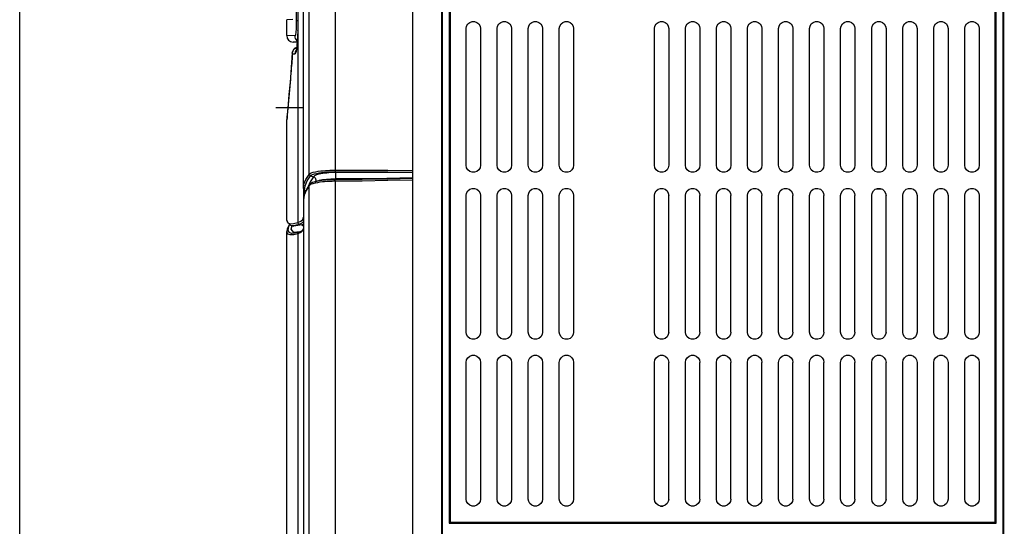
# Model space of a CAD drawing. Extents: x -0.4 to 67.4, y -0.4 to 43.4.
# Drawn here: x 26.8 to 32.7, y 26.3 to 29.3 of the extents above; entities that cross this region are included whole.
import ezdxf

# ---------------------------------------------------------------- set-up
doc = ezdxf.new("R2010")
doc.units = 0
doc.header["$LTSCALE"] = 0.5
doc.header["$MEASUREMENT"] = 0
doc.layers.get('Defpoints').update_dxf_attribs({"linetype": 'CONTINUOUS'})
doc.layers.add('CFRAME', color=150, linetype='CONTINUOUS')
doc.layers.add('DIM', color=1, linetype='CONTINUOUS')
doc.styles.add('ROMANS', font='romans')
doc.dimstyles.new('RA-X1', dxfattribs={"dimtxt": 0.38, "dimasz": 0.18, "dimexe": 0.18, "dimexo": 0.0625, "dimgap": 0.09, "dimtad": 0, "dimtih": 1, "dimtoh": 1, "dimzin": 0, "dimdsep": 46, "dimtxsty": 'ROMANS', "dimcen": 0.09, "dimclrt": 256, "dimadec": 0, "dimazin": 0, "dimtfac": 1, "dimtofl": 0, "dimtmove": 0, "dimatfit": 3, "dimfxl": 0, "dimtolj": 1, "dimtzin": 0, "dimarcsym": 0})

# ---------------------------------------------------------------- blocks, each defined once
blk = doc.blocks.new('*D21')
at = {"layer": 'Defpoints', "color": 0}
for p in [(26.7899, 38.625), (36.1635, 37.375), (26.7899, 14.6556)]:
    blk.add_point(p, dxfattribs=at)
at = {"layer": 'DIM', "color": 0, "lineweight": -2}
for p, q in [((26.7899, 14.7181), (26.7899, 38.805)), ((36.1635, 37.4375), (36.1635, 38.805)), ((27.1599, 38.625), (30.41, 38.625)), ((35.7935, 38.625), (33.09, 38.625))]:
    blk.add_line(p, q, dxfattribs=at)
at = {"layer": 'DIM', "color": 0}
for points in [[(27.1599, 38.6867), (27.1599, 38.5633), (26.7899, 38.625)], [(35.7935, 38.6867), (35.7935, 38.5633), (36.1635, 38.625)]]:
    blk.add_solid(points, dxfattribs=at)
at = {"layer": 'DIM', "insert": (31.75, 38.625), "char_height": 0.25, "attachment_point": 5, "style": 'ROMANS'}
blk.add_mtext('\\A1;9.37"\\P [238.09mm]', dxfattribs=at)
blk = doc.blocks.new('A$C60F061A2')
at = {"layer": 'CFRAME'}
for p, q in [((-7.0303, -13.0936), (-7.0303, -2.6635)), ((-7.6824, -8.0691), (-7.6824, -2.7728)), ((-3.5118, -2.7857), (-3.5118, -13.0203)), ((-3.5083, -2.7821), (-3.5083, -13.024)), ((-6.8563, -12.9363), (-6.8563, -2.8698)), ((-6.8527, -12.9329), (-6.8527, -2.8732)), ((-3.5583, -10.0573), (-3.5583, -2.8334)), ((-3.5521, -10.0635), (-3.5521, -2.8271)), ((-7.6467, -7.9836), (-7.6467, -2.8867)), ((-7.4923, -2.8867), (-7.4923, -7.9593)), ((-6.8125, -2.9125), (-6.8125, -10.0635)), ((-6.8063, -2.9185), (-6.8063, -10.0573)), ((-7.7245, -5.3457), (-7.7245, -7.0679)), ((-7.7144, -5.3524), (-7.7144, -7.0653)), ((-7.7143, -5.3525), (-7.7143, -7.0653)), ((-7.7443, -7.0607), (-7.7811, -7.0639)), ((-7.7811, -7.1567), (-7.7811, -7.0638)), ((-7.7245, -7.0679), (-7.7146, -7.0679)), ((-7.7143, -7.0653), (-7.7144, -7.0653)), ((-7.732, -7.1584), (-7.7811, -7.1566)), ((-7.7152, -7.1288), (-7.7153, -7.1276)), ((-7.7152, -7.1288), (-7.7152, -8.2719)), ((-6.7114, -7.9299), (-6.7114, -7.1154)), ((-6.626, -7.1154), (-6.626, -7.9299)), ((-6.5264, -7.9299), (-6.5264, -7.1154)), ((-6.4409, -7.1154), (-6.4409, -7.9299)), ((-6.3413, -7.9299), (-6.3413, -7.1154)), ((-6.2559, -7.1154), (-6.2559, -7.9299)), ((-6.1563, -7.9299), (-6.1563, -7.1154)), ((-6.0709, -7.1154), (-6.0709, -7.9299)), ((-5.589, -7.9299), (-5.589, -7.1154)), ((-5.5035, -7.1154), (-5.5035, -7.9299)), ((-5.4039, -7.9299), (-5.4039, -7.1154)), ((-5.3185, -7.1154), (-5.3185, -7.9299)), ((-5.2189, -7.9299), (-5.2189, -7.1154)), ((-5.1335, -7.1154), (-5.1335, -7.9299)), ((-5.0339, -7.9299), (-5.0339, -7.1154)), ((-4.9484, -7.1154), (-4.9484, -7.9299)), ((-4.8488, -7.9299), (-4.8488, -7.1154)), ((-4.7634, -7.1154), (-4.7634, -7.9299)), ((-4.6638, -7.9299), (-4.6638, -7.1154)), ((-4.5783, -7.1154), (-4.5783, -7.9299)), ((-4.4787, -7.9299), (-4.4787, -7.1154)), ((-4.3933, -7.1154), (-4.3933, -7.9299)), ((-4.2937, -7.9299), (-4.2937, -7.1154)), ((-4.2083, -7.1154), (-4.2083, -7.9299)), ((-4.1087, -7.9299), (-4.1087, -7.1154)), ((-4.0232, -7.1154), (-4.0232, -7.9299)), ((-3.9236, -7.9299), (-3.9236, -7.1154)), ((-3.8382, -7.1154), (-3.8382, -7.9299)), ((-3.7386, -7.9299), (-3.7386, -7.1154)), ((-3.6531, -7.1154), (-3.6531, -7.9299)), ((-7.719, -7.1968), (-7.7431, -7.196)), ((-7.7483, -7.2609), (-7.7548, -7.3479)), ((-7.7477, -7.2655), (-7.7483, -7.2609)), ((-7.7477, -7.2651), (-7.7314, -7.2655)), ((-7.7548, -7.3479), (-7.7618, -7.4359)), ((-7.7618, -7.4357), (-7.768, -7.5086)), ((-7.6824, -7.5871), (-7.8461, -7.5871)), ((-7.7789, -7.6297), (-7.7799, -7.6398)), ((-7.7781, -7.6301), (-7.7795, -7.6449)), ((-7.7795, -7.6449), (-7.7808, -7.6585)), ((-7.7808, -8.259), (-7.7808, -7.658)), ((-7.6475, -7.9846), (-7.6467, -7.9836)), ((-7.4923, -7.9688), (-7.4918, -7.9735)), ((-7.642, -8.0281), (-7.6537, -8.0567)), ((-7.6226, -7.9986), (-7.642, -8.0281)), ((-7.64, -7.9939), (-7.6392, -7.9929)), ((-7.64, -7.9939), (-7.6226, -7.9986)), ((-7.6108, -8.0282), (-7.6138, -8.029)), ((-7.599, -8.0249), (-7.6108, -8.0282)), ((-7.5966, -8.0242), (-7.599, -8.0249)), ((-7.5832, -8.0317), (-7.5979, -8.034)), ((-7.4923, -8.0257), (-7.4923, -12.9197)), ((-7.4916, -8.0115), (-7.492, -8.0162)), ((-7.6824, -8.0697), (-7.6824, -12.9708)), ((-7.6751, -8.0998), (-7.6751, -8.0784)), ((-7.6751, -8.0791), (-7.6674, -8.0812)), ((-7.6447, -8.045), (-7.6654, -8.0763)), ((-7.6467, -12.9197), (-7.6467, -8.051)), ((-4.2644, -8.0704), (-4.2376, -8.0704)), ((-6.7114, -8.9248), (-6.7114, -8.1102)), ((-6.626, -8.1102), (-6.626, -8.9248)), ((-6.5264, -8.9248), (-6.5264, -8.1102)), ((-6.4409, -8.1102), (-6.4409, -8.9248)), ((-6.3413, -8.9248), (-6.3413, -8.1102)), ((-6.2559, -8.1102), (-6.2559, -8.9248)), ((-6.1563, -8.9248), (-6.1563, -8.1102)), ((-6.0709, -8.1102), (-6.0709, -8.9248)), ((-5.589, -8.9248), (-5.589, -8.1102)), ((-5.5035, -8.9248), (-5.5035, -8.1102)), ((-5.4039, -8.9248), (-5.4039, -8.1102)), ((-5.3185, -8.9248), (-5.3185, -8.1102)), ((-5.2189, -8.9248), (-5.2189, -8.1102)), ((-5.1335, -8.9248), (-5.1335, -8.1102)), ((-5.0339, -8.9248), (-5.0339, -8.1102)), ((-4.9484, -8.9248), (-4.9484, -8.1102)), ((-4.8488, -8.9248), (-4.8488, -8.1102)), ((-4.7634, -8.9248), (-4.7634, -8.1102)), ((-4.6638, -8.9248), (-4.6638, -8.1102)), ((-4.5783, -8.9248), (-4.5783, -8.1102)), ((-4.4787, -8.9248), (-4.4787, -8.1102)), ((-4.3933, -8.9248), (-4.3933, -8.1102)), ((-4.2937, -8.9248), (-4.2937, -8.1102)), ((-4.2083, -8.9248), (-4.2083, -8.1102)), ((-4.1087, -8.9248), (-4.1087, -8.1102)), ((-4.0232, -8.1102), (-4.0232, -8.9248)), ((-3.9236, -8.9248), (-3.9236, -8.1102)), ((-3.8382, -8.1102), (-3.8382, -8.9248)), ((-3.7386, -8.9248), (-3.7386, -8.1102)), ((-3.6531, -8.1102), (-3.6531, -8.9248)), ((-7.7807, -8.2575), (-7.7808, -8.2592)), ((-7.7808, -8.2592), (-7.7753, -8.2737)), ((-7.7153, -8.2719), (-7.7152, -8.2719)), ((-7.7808, -8.3257), (-7.7808, -8.3247)), ((-7.7808, -12.9682), (-7.7808, -8.3254)), ((-7.769, -8.2954), (-7.764, -8.2852)), ((-7.7593, -8.2877), (-7.7418, -8.2923)), ((-7.7593, -8.2877), (-7.7586, -8.2878)), ((-7.7559, -8.3111), (-7.7483, -8.29)), ((-7.7396, -8.2928), (-7.7418, -8.2923)), ((-7.6906, -8.2861), (-7.7396, -8.2928)), ((-7.7082, -8.3289), (-7.7166, -8.3313)), ((-7.7159, -8.3311), (-7.7166, -8.3313)), ((-7.708, -8.3288), (-7.7159, -8.3311)), ((-7.6969, -8.3302), (-7.7151, -8.3383)), ((-7.6936, -8.3227), (-7.7081, -8.3289)), ((-7.708, -8.2814), (-7.7079, -8.2814)), ((-7.708, -8.2814), (-7.6906, -8.2861)), ((-7.686, -8.3193), (-7.6969, -8.3302)), ((-7.6849, -8.3146), (-7.6936, -8.3227)), ((-7.6824, -8.2825), (-7.6906, -8.2861)), ((-7.6824, -8.3054), (-7.686, -8.3193)), ((-7.6824, -8.3053), (-7.6849, -8.3146)), ((-7.7152, -8.3383), (-7.7152, -12.9699)), ((-7.7151, -8.3383), (-7.7152, -8.3383)), ((-6.7114, -9.9197), (-6.7114, -9.1051)), ((-6.626, -9.1051), (-6.626, -9.9197)), ((-6.5264, -9.9197), (-6.5264, -9.1051)), ((-6.4409, -9.1051), (-6.4409, -9.9197)), ((-6.3413, -9.9197), (-6.3413, -9.1051)), ((-6.2559, -9.1051), (-6.2559, -9.9197)), ((-6.1563, -9.9197), (-6.1563, -9.1051)), ((-6.0709, -9.1051), (-6.0709, -9.9197)), ((-5.589, -9.9197), (-5.589, -9.1051)), ((-5.5035, -9.9197), (-5.5035, -9.1051)), ((-5.4039, -9.9197), (-5.4039, -9.1051)), ((-5.3185, -9.9197), (-5.3185, -9.1051)), ((-5.2189, -9.9197), (-5.2189, -9.1051)), ((-5.1335, -9.9197), (-5.1335, -9.1051)), ((-5.0339, -9.9197), (-5.0339, -9.1051)), ((-4.9484, -9.9197), (-4.9484, -9.1051)), ((-4.8488, -9.9197), (-4.8488, -9.1051)), ((-4.7634, -9.9197), (-4.7634, -9.1051)), ((-4.6638, -9.9197), (-4.6638, -9.1051)), ((-4.5783, -9.9197), (-4.5783, -9.1051)), ((-4.4787, -9.9197), (-4.4787, -9.1051)), ((-4.3933, -9.9197), (-4.3933, -9.1051)), ((-4.2937, -9.9197), (-4.2937, -9.1051)), ((-4.2083, -9.9197), (-4.2083, -9.1051)), ((-4.1087, -9.9197), (-4.1087, -9.1051)), ((-4.0232, -9.1051), (-4.0232, -9.9197)), ((-3.9236, -9.9197), (-3.9236, -9.1051)), ((-3.8382, -9.1051), (-3.8382, -9.9197)), ((-3.7386, -9.9197), (-3.7386, -9.1051)), ((-3.6531, -9.1051), (-3.6531, -9.9197)), ((-5.5535, -9.9618), (-5.5387, -9.9617)), ((-6.8063, -10.0573), (-6.8125, -10.0635)), ((-6.8125, -10.0635), (-3.5521, -10.0635)), ((-6.8063, -10.0573), (-3.5583, -10.0573)), ((-3.5583, -10.0573), (-3.5521, -10.0635))]:
    blk.add_line(p, q, dxfattribs=at)
for points in [[(-7.7245, -7.0679), (-7.7246, -7.082), (-7.7249, -7.0958), (-7.7254, -7.109), (-7.726, -7.1211), (-7.7268, -7.1319), (-7.7277, -7.1411), (-7.7287, -7.1486), (-7.7297, -7.154), (-7.7309, -7.1573), (-7.732, -7.1584)], [(-7.7144, -7.0653), (-7.7145, -7.0828), (-7.7149, -7.1101), (-7.7153, -7.1276)], [(-7.7143, -7.0653), (-7.7145, -7.0975), (-7.7152, -7.1288)], [(-6.7114, -7.1154), (-6.7088, -7.1007), (-6.7012, -7.0877), (-6.69, -7.0783), (-6.676, -7.0733), (-6.6614, -7.0733), (-6.6474, -7.0783), (-6.6362, -7.0877), (-6.6286, -7.1007), (-6.626, -7.1154)], [(-6.5264, -7.1154), (-6.5238, -7.1007), (-6.5162, -7.0877), (-6.5049, -7.0783), (-6.4909, -7.0733), (-6.4764, -7.0733), (-6.4624, -7.0783), (-6.4511, -7.0877), (-6.4436, -7.1007), (-6.4409, -7.1154)], [(-6.3413, -7.1154), (-6.3387, -7.1007), (-6.3312, -7.0877), (-6.3199, -7.0783), (-6.3059, -7.0733), (-6.2914, -7.0733), (-6.2774, -7.0783), (-6.2661, -7.0877), (-6.2585, -7.1007), (-6.2559, -7.1154)], [(-6.1563, -7.1154), (-6.1537, -7.1007), (-6.1461, -7.0877), (-6.1348, -7.0783), (-6.1209, -7.0733), (-6.1063, -7.0733), (-6.0923, -7.0783), (-6.081, -7.0877), (-6.0735, -7.1007), (-6.0709, -7.1154)], [(-5.589, -7.1154), (-5.5864, -7.1007), (-5.5788, -7.0877), (-5.5675, -7.0783), (-5.5535, -7.0733), (-5.539, -7.0733), (-5.525, -7.0783), (-5.5137, -7.0877), (-5.5062, -7.1007), (-5.5035, -7.1154)], [(-5.4039, -7.1154), (-5.4013, -7.1007), (-5.3938, -7.0877), (-5.3825, -7.0783), (-5.3685, -7.0733), (-5.354, -7.0733), (-5.34, -7.0783), (-5.3287, -7.0877), (-5.3211, -7.1007), (-5.3185, -7.1154)], [(-5.2189, -7.1154), (-5.2163, -7.1007), (-5.2087, -7.0877), (-5.1974, -7.0783), (-5.1834, -7.0733), (-5.1689, -7.0733), (-5.1549, -7.0783), (-5.1436, -7.0877), (-5.1361, -7.1007), (-5.1335, -7.1154)], [(-5.0339, -7.1154), (-5.0313, -7.1007), (-5.0237, -7.0877), (-5.0124, -7.0783), (-4.9984, -7.0733), (-4.9839, -7.0733), (-4.9699, -7.0783), (-4.9586, -7.0877), (-4.951, -7.1007), (-4.9484, -7.1154)], [(-4.8488, -7.1154), (-4.8462, -7.1007), (-4.8386, -7.0877), (-4.8274, -7.0783), (-4.8134, -7.0733), (-4.7988, -7.0733), (-4.7848, -7.0783), (-4.7736, -7.0877), (-4.766, -7.1007), (-4.7634, -7.1154)], [(-4.6638, -7.1154), (-4.6612, -7.1007), (-4.6536, -7.0877), (-4.6423, -7.0783), (-4.6283, -7.0733), (-4.6138, -7.0733), (-4.5998, -7.0783), (-4.5885, -7.0877), (-4.581, -7.1007), (-4.5783, -7.1154)], [(-4.4787, -7.1154), (-4.4761, -7.1007), (-4.4686, -7.0877), (-4.4573, -7.0783), (-4.4433, -7.0733), (-4.4288, -7.0733), (-4.4148, -7.0783), (-4.4035, -7.0877), (-4.3959, -7.1007), (-4.3933, -7.1154)], [(-4.2937, -7.1154), (-4.2911, -7.1007), (-4.2835, -7.0877), (-4.2722, -7.0783), (-4.2583, -7.0733), (-4.2437, -7.0733), (-4.2297, -7.0783), (-4.2184, -7.0877), (-4.2109, -7.1007), (-4.2083, -7.1154)], [(-4.1087, -7.1154), (-4.1061, -7.1007), (-4.0985, -7.0877), (-4.0872, -7.0783), (-4.0732, -7.0733), (-4.0587, -7.0733), (-4.0447, -7.0783), (-4.0334, -7.0877), (-4.0258, -7.1007), (-4.0232, -7.1154)], [(-3.9236, -7.1154), (-3.921, -7.1007), (-3.9134, -7.0877), (-3.9022, -7.0783), (-3.8882, -7.0733), (-3.8736, -7.0733), (-3.8596, -7.0783), (-3.8484, -7.0877), (-3.8408, -7.1007), (-3.8382, -7.1154)], [(-3.7386, -7.1154), (-3.736, -7.1007), (-3.7284, -7.0877), (-3.7171, -7.0783), (-3.7031, -7.0733), (-3.6886, -7.0733), (-3.6746, -7.0783), (-3.6633, -7.0877), (-3.6558, -7.1007), (-3.6531, -7.1154)], [(-7.7183, -7.1881), (-7.7238, -7.1824), (-7.7283, -7.1751), (-7.731, -7.1669), (-7.732, -7.1584)], [(-7.7153, -7.1276), (-7.7155, -7.1327), (-7.716, -7.1468), (-7.7166, -7.1602), (-7.7173, -7.1728), (-7.7181, -7.1845), (-7.7189, -7.1954), (-7.7197, -7.2054), (-7.7206, -7.2144), (-7.7215, -7.2224), (-7.7224, -7.2293), (-7.7233, -7.2352), (-7.7241, -7.24), (-7.7248, -7.2437), (-7.7254, -7.246), (-7.7255, -7.2465)], [(-7.7152, -7.1288), (-7.7165, -7.1614), (-7.7183, -7.1909), (-7.7205, -7.2164), (-7.723, -7.2372)], [(-7.719, -7.1968), (-7.7194, -7.2013), (-7.7203, -7.211), (-7.7212, -7.2197), (-7.7221, -7.2272), (-7.7222, -7.2279)], [(-7.7477, -7.2655), (-7.7484, -7.2752), (-7.7492, -7.2859), (-7.75, -7.2973), (-7.7509, -7.3094), (-7.7519, -7.3223), (-7.753, -7.3361), (-7.7541, -7.3508), (-7.7553, -7.3665), (-7.7566, -7.3832), (-7.758, -7.4009), (-7.7595, -7.4195), (-7.7611, -7.439), (-7.7628, -7.4593), (-7.7646, -7.4804), (-7.7665, -7.502), (-7.7684, -7.5242), (-7.7704, -7.5467), (-7.7724, -7.5691), (-7.7744, -7.5911), (-7.7764, -7.6119), (-7.7781, -7.6301)], [(-7.7222, -7.2279), (-7.7233, -7.2281), (-7.7326, -7.2328), (-7.7403, -7.2401), (-7.7457, -7.2495), (-7.7483, -7.2609)], [(-7.7477, -7.2655), (-7.7466, -7.2536), (-7.7418, -7.2427), (-7.7341, -7.234)], [(-7.7335, -7.2336), (-7.7358, -7.2353), (-7.7397, -7.2395)], [(-7.7341, -7.234), (-7.724, -7.2284), (-7.7222, -7.228)], [(-7.723, -7.2372), (-7.7257, -7.2526), (-7.7286, -7.2619), (-7.7314, -7.2651)], [(-7.7314, -7.2651), (-7.7295, -7.2531), (-7.7249, -7.2438)], [(-7.7679, -7.5085), (-7.773, -7.5656), (-7.7768, -7.6067), (-7.7791, -7.6315)], [(-7.6467, -7.9836), (-7.6426, -7.98), (-7.6349, -7.9762), (-7.6231, -7.9723), (-7.6087, -7.9689), (-7.5934, -7.9662), (-7.5782, -7.9642), (-7.5634, -7.9626), (-7.5494, -7.9615), (-7.5361, -7.9606), (-7.5237, -7.96), (-7.5123, -7.9596), (-7.5018, -7.9594), (-7.4923, -7.9593)], [(-7.6467, -7.9836), (-7.6457, -7.9877), (-7.643, -7.991), (-7.6392, -7.9929)], [(-7.6392, -7.9929), (-7.6353, -7.9893), (-7.6278, -7.9855), (-7.6165, -7.9816), (-7.6026, -7.9783), (-7.588, -7.9756), (-7.5735, -7.9736), (-7.5595, -7.9721), (-7.5462, -7.9709), (-7.5336, -7.9701), (-7.5219, -7.9695), (-7.5111, -7.9691), (-7.5012, -7.9689), (-7.4923, -7.9688)], [(-7.4918, -7.9735), (-7.518, -7.9743), (-7.5433, -7.9763), (-7.5666, -7.9794), (-7.5871, -7.9835), (-7.6039, -7.9882), (-7.6159, -7.9934), (-7.6226, -7.9986)], [(-7.4923, -7.9593), (-7.3324, -7.9592), (-7.1786, -7.9602), (-7.0303, -7.9622)], [(-7.4923, -7.9593), (-7.4923, -7.9635), (-7.4923, -7.9669), (-7.4923, -7.9688)], [(-7.4923, -7.9688), (-7.3323, -7.9687), (-7.1785, -7.9697), (-7.0303, -7.9717)], [(-7.0303, -7.9751), (-7.1841, -7.9737), (-7.3379, -7.9732), (-7.4918, -7.9735)], [(-7.4918, -7.9735), (-7.4916, -7.9762), (-7.4915, -7.9805), (-7.4914, -7.9862), (-7.4913, -7.9925), (-7.4913, -7.9989), (-7.4914, -8.0045), (-7.4915, -8.0089), (-7.4916, -8.0115)], [(-6.626, -7.9299), (-6.6286, -7.9446), (-6.6362, -7.9576), (-6.6474, -7.967), (-6.6614, -7.972), (-6.676, -7.972), (-6.69, -7.967), (-6.7012, -7.9576), (-6.7088, -7.9446), (-6.7114, -7.9299)], [(-6.4409, -7.9299), (-6.4436, -7.9446), (-6.4511, -7.9576), (-6.4624, -7.967), (-6.4764, -7.972), (-6.4909, -7.972), (-6.5049, -7.967), (-6.5162, -7.9576), (-6.5238, -7.9446), (-6.5264, -7.9299)], [(-6.2559, -7.9299), (-6.2585, -7.9446), (-6.2661, -7.9576), (-6.2774, -7.967), (-6.2914, -7.972), (-6.3059, -7.972), (-6.3199, -7.967), (-6.3312, -7.9576), (-6.3387, -7.9446), (-6.3413, -7.9299)], [(-6.0709, -7.9299), (-6.0735, -7.9446), (-6.081, -7.9576), (-6.0923, -7.967), (-6.1063, -7.972), (-6.1209, -7.972), (-6.1348, -7.967), (-6.1461, -7.9576), (-6.1537, -7.9446), (-6.1563, -7.9299)], [(-5.5035, -7.9299), (-5.5062, -7.9446), (-5.5137, -7.9576), (-5.525, -7.967), (-5.539, -7.972), (-5.5535, -7.972), (-5.5675, -7.967), (-5.5788, -7.9576), (-5.5864, -7.9446), (-5.589, -7.9299)], [(-5.3185, -7.9299), (-5.3211, -7.9446), (-5.3287, -7.9576), (-5.34, -7.967), (-5.354, -7.972), (-5.3685, -7.972), (-5.3825, -7.967), (-5.3938, -7.9576), (-5.4013, -7.9446), (-5.4039, -7.9299)], [(-5.1335, -7.9299), (-5.1361, -7.9446), (-5.1436, -7.9576), (-5.1549, -7.967), (-5.1689, -7.972), (-5.1834, -7.972), (-5.1974, -7.967), (-5.2087, -7.9576), (-5.2163, -7.9446), (-5.2189, -7.9299)], [(-4.9484, -7.9299), (-4.951, -7.9446), (-4.9586, -7.9576), (-4.9699, -7.967), (-4.9839, -7.972), (-4.9984, -7.972), (-5.0124, -7.967), (-5.0237, -7.9576), (-5.0313, -7.9446), (-5.0339, -7.9299)], [(-4.7634, -7.9299), (-4.766, -7.9446), (-4.7736, -7.9576), (-4.7848, -7.967), (-4.7988, -7.972), (-4.8134, -7.972), (-4.8274, -7.967), (-4.8386, -7.9576), (-4.8462, -7.9446), (-4.8488, -7.9299)], [(-4.5783, -7.9299), (-4.581, -7.9446), (-4.5885, -7.9576), (-4.5998, -7.967), (-4.6138, -7.972), (-4.6283, -7.972), (-4.6423, -7.967), (-4.6536, -7.9576), (-4.6612, -7.9446), (-4.6638, -7.9299)], [(-4.3933, -7.9299), (-4.3959, -7.9446), (-4.4035, -7.9576), (-4.4148, -7.967), (-4.4288, -7.972), (-4.4433, -7.972), (-4.4573, -7.967), (-4.4686, -7.9576), (-4.4761, -7.9446), (-4.4787, -7.9299)], [(-4.2083, -7.9299), (-4.2109, -7.9446), (-4.2184, -7.9576), (-4.2297, -7.967), (-4.2437, -7.972), (-4.2583, -7.972), (-4.2722, -7.967), (-4.2835, -7.9576), (-4.2911, -7.9446), (-4.2937, -7.9299)], [(-4.0232, -7.9299), (-4.0258, -7.9446), (-4.0334, -7.9576), (-4.0447, -7.967), (-4.0587, -7.972), (-4.0732, -7.972), (-4.0872, -7.967), (-4.0985, -7.9576), (-4.1061, -7.9446), (-4.1087, -7.9299)], [(-3.8382, -7.9299), (-3.8408, -7.9446), (-3.8484, -7.9576), (-3.8596, -7.967), (-3.8736, -7.972), (-3.8882, -7.972), (-3.9022, -7.967), (-3.9134, -7.9576), (-3.921, -7.9446), (-3.9236, -7.9299)], [(-3.6531, -7.9299), (-3.6558, -7.9446), (-3.6633, -7.9576), (-3.6746, -7.967), (-3.6886, -7.972), (-3.7031, -7.972), (-3.7171, -7.967), (-3.7284, -7.9576), (-3.736, -7.9446), (-3.7386, -7.9299)], [(-7.6824, -8.069), (-7.6786, -8.0428), (-7.6669, -8.0144), (-7.6475, -7.9846)], [(-7.6751, -8.0784), (-7.6713, -8.0522), (-7.6595, -8.0238), (-7.64, -7.9939)], [(-7.6475, -7.9846), (-7.6464, -7.9887), (-7.6438, -7.992), (-7.64, -7.9939)], [(-7.6252, -8.0402), (-7.6352, -8.0437), (-7.6418, -8.047), (-7.6458, -8.05)], [(-7.6138, -8.029), (-7.6268, -8.0333), (-7.638, -8.0389), (-7.6433, -8.0433)], [(-7.5979, -8.034), (-7.6124, -8.0369), (-7.6252, -8.0402)], [(-7.6226, -7.9986), (-7.6168, -8.0011), (-7.612, -8.0055), (-7.6089, -8.0111), (-7.6077, -8.0173), (-7.6086, -8.0235), (-7.6111, -8.0283)], [(-7.5982, -8.0254), (-7.6107, -8.0282), (-7.6138, -8.029)], [(-7.492, -8.0162), (-7.4995, -8.0163), (-7.5078, -8.0165), (-7.5168, -8.0167), (-7.5265, -8.0172), (-7.5369, -8.0178), (-7.5481, -8.0186), (-7.5599, -8.0197), (-7.5722, -8.0212), (-7.5851, -8.023), (-7.5982, -8.0254)], [(-7.4916, -8.0115), (-7.5186, -8.0124), (-7.5443, -8.0146), (-7.5677, -8.0178), (-7.588, -8.0219), (-7.5966, -8.0242)], [(-7.4923, -8.0257), (-7.5007, -8.0258), (-7.5099, -8.026), (-7.52, -8.0263), (-7.531, -8.0269), (-7.5429, -8.0276), (-7.5556, -8.0286), (-7.5691, -8.0299), (-7.5832, -8.0317)], [(-7.4923, -8.0257), (-7.4923, -8.0216), (-7.4922, -8.0182), (-7.492, -8.0162)], [(-7.0303, -8.0184), (-7.1787, -8.0219), (-7.3325, -8.0244), (-7.4923, -8.0257)], [(-7.0303, -8.0089), (-7.1786, -8.0124), (-7.3323, -8.0149), (-7.492, -8.0162)], [(-7.0303, -8.0055), (-7.184, -8.0084), (-7.3378, -8.0104), (-7.4916, -8.0115)], [(-7.6467, -8.051), (-7.6663, -8.0805), (-7.6783, -8.1088), (-7.6824, -8.1354)], [(-7.6824, -8.069), (-7.6815, -8.0731), (-7.6789, -8.0765), (-7.6751, -8.0784)], [(-7.6824, -8.0697), (-7.6815, -8.0738), (-7.6789, -8.0772), (-7.6751, -8.0791)], [(-7.6654, -8.0763), (-7.6783, -8.1076), (-7.6824, -8.1353)], [(-7.6467, -8.051), (-7.6459, -8.0469), (-7.6447, -8.045)], [(-7.6458, -8.05), (-7.6463, -8.0505), (-7.6467, -8.051)], [(-7.6458, -8.05), (-7.645, -8.0459), (-7.6433, -8.0433)], [(-7.6433, -8.0433), (-7.6435, -8.0436), (-7.6447, -8.045)], [(-6.7114, -8.1102), (-6.7088, -8.0956), (-6.7012, -8.0826), (-6.69, -8.0732), (-6.676, -8.0682), (-6.6614, -8.0682), (-6.6474, -8.0732), (-6.6362, -8.0826), (-6.6286, -8.0956), (-6.626, -8.1102)], [(-6.5264, -8.1102), (-6.5238, -8.0956), (-6.5162, -8.0826), (-6.5049, -8.0732), (-6.4909, -8.0682), (-6.4764, -8.0682), (-6.4624, -8.0732), (-6.4511, -8.0826), (-6.4436, -8.0956), (-6.4409, -8.1102)], [(-6.3413, -8.1102), (-6.3387, -8.0956), (-6.3312, -8.0826), (-6.3199, -8.0732), (-6.3059, -8.0682), (-6.2914, -8.0682), (-6.2774, -8.0732), (-6.2661, -8.0826), (-6.2585, -8.0956), (-6.2559, -8.1102)], [(-6.1563, -8.1102), (-6.1537, -8.0956), (-6.1461, -8.0826), (-6.1348, -8.0732), (-6.1209, -8.0682), (-6.1063, -8.0682), (-6.0923, -8.0732), (-6.081, -8.0826), (-6.0735, -8.0956), (-6.0709, -8.1102)], [(-5.589, -8.1102), (-5.5864, -8.0956), (-5.5788, -8.0826), (-5.5675, -8.0732), (-5.5535, -8.0682), (-5.539, -8.0682), (-5.525, -8.0732), (-5.5137, -8.0826), (-5.5062, -8.0956), (-5.5035, -8.1102)], [(-5.4039, -8.1102), (-5.4013, -8.0956), (-5.3938, -8.0826), (-5.3825, -8.0732), (-5.3685, -8.0682), (-5.354, -8.0682), (-5.34, -8.0732), (-5.3287, -8.0826), (-5.3211, -8.0956), (-5.3185, -8.1102)], [(-5.2189, -8.1102), (-5.2163, -8.0956), (-5.2087, -8.0826), (-5.1974, -8.0732), (-5.1834, -8.0682), (-5.1689, -8.0682), (-5.1549, -8.0732), (-5.1436, -8.0826), (-5.1361, -8.0956), (-5.1335, -8.1102)], [(-5.0339, -8.1102), (-5.0313, -8.0956), (-5.0237, -8.0826), (-5.0124, -8.0732), (-4.9984, -8.0682), (-4.9839, -8.0682), (-4.9699, -8.0732), (-4.9586, -8.0826), (-4.951, -8.0956), (-4.9484, -8.1102)], [(-4.8488, -8.1102), (-4.8462, -8.0956), (-4.8386, -8.0826), (-4.8274, -8.0732), (-4.8134, -8.0682), (-4.7988, -8.0682), (-4.7848, -8.0732), (-4.7736, -8.0826), (-4.766, -8.0956), (-4.7634, -8.1102)], [(-4.6638, -8.1102), (-4.6612, -8.0956), (-4.6536, -8.0826), (-4.6423, -8.0732), (-4.6283, -8.0682), (-4.6138, -8.0682), (-4.5998, -8.0732), (-4.5885, -8.0826), (-4.581, -8.0956), (-4.5783, -8.1102)], [(-4.4787, -8.1102), (-4.4761, -8.0956), (-4.4686, -8.0826), (-4.4573, -8.0732), (-4.4433, -8.0682), (-4.4288, -8.0682), (-4.4148, -8.0732), (-4.4035, -8.0826), (-4.3959, -8.0956), (-4.3933, -8.1102)], [(-4.2937, -8.1102), (-4.2911, -8.0956), (-4.2835, -8.0826), (-4.2722, -8.0732), (-4.2583, -8.0682), (-4.2437, -8.0682), (-4.2297, -8.0732), (-4.2184, -8.0826), (-4.2109, -8.0956), (-4.2083, -8.1102)], [(-4.1087, -8.1102), (-4.1061, -8.0956), (-4.0985, -8.0826), (-4.0872, -8.0732), (-4.0732, -8.0682), (-4.0587, -8.0682), (-4.0447, -8.0732), (-4.0334, -8.0826), (-4.0258, -8.0956), (-4.0232, -8.1102)], [(-3.9236, -8.1102), (-3.921, -8.0956), (-3.9134, -8.0826), (-3.9022, -8.0732), (-3.8882, -8.0682), (-3.8736, -8.0682), (-3.8596, -8.0732), (-3.8484, -8.0826), (-3.8408, -8.0956), (-3.8382, -8.1102)], [(-3.7386, -8.1102), (-3.736, -8.0956), (-3.7284, -8.0826), (-3.7171, -8.0732), (-3.7031, -8.0682), (-3.6886, -8.0682), (-3.6746, -8.0732), (-3.6633, -8.0826), (-3.6558, -8.0956), (-3.6531, -8.1102)], [(-7.7807, -8.2575), (-7.7797, -8.268), (-7.7586, -8.2878)], [(-7.7753, -8.2737), (-7.7608, -8.2792), (-7.7401, -8.278), (-7.7153, -8.2719)], [(-7.7153, -8.2719), (-7.7144, -8.2761), (-7.7118, -8.2794), (-7.708, -8.2814)], [(-7.7152, -8.2719), (-7.697, -8.2638), (-7.6861, -8.2529), (-7.6824, -8.239)], [(-7.7152, -8.2719), (-7.7143, -8.276), (-7.7117, -8.2794), (-7.7079, -8.2814)], [(-7.7079, -8.2814), (-7.6897, -8.2733), (-7.6824, -8.266)], [(-7.765, -8.2818), (-7.7789, -8.3119), (-7.7808, -8.3247)], [(-7.7152, -8.3383), (-7.74, -8.3444), (-7.7606, -8.3456), (-7.7751, -8.3403), (-7.7808, -8.3257)], [(-7.7166, -8.3313), (-7.7327, -8.3349), (-7.7533, -8.3361), (-7.7678, -8.3308), (-7.7735, -8.3174), (-7.769, -8.2954)], [(-7.7586, -8.2878), (-7.7535, -8.2887), (-7.7328, -8.2875), (-7.708, -8.2814)], [(-7.7037, -8.327), (-7.7398, -8.3308), (-7.7559, -8.3111)], [(-7.7152, -8.3383), (-7.7143, -8.3342), (-7.7117, -8.3308), (-7.7082, -8.3289)], [(-7.7151, -8.3383), (-7.7142, -8.3341), (-7.7116, -8.3308), (-7.7081, -8.3289)], [(-7.6906, -8.2861), (-7.6848, -8.2887), (-7.6824, -8.291)], [(-6.626, -8.9248), (-6.6286, -8.9395), (-6.6362, -8.9525), (-6.6474, -8.9619), (-6.6614, -8.9669), (-6.676, -8.9669), (-6.69, -8.9619), (-6.7012, -8.9525), (-6.7088, -8.9395), (-6.7114, -8.9248)], [(-6.4409, -8.9248), (-6.4436, -8.9395), (-6.4511, -8.9525), (-6.4624, -8.9619), (-6.4764, -8.9669), (-6.4909, -8.9669), (-6.5049, -8.9619), (-6.5162, -8.9525), (-6.5238, -8.9395), (-6.5264, -8.9248)], [(-6.2559, -8.9248), (-6.2585, -8.9395), (-6.2661, -8.9525), (-6.2774, -8.9619), (-6.2914, -8.9669), (-6.3059, -8.9669), (-6.3199, -8.9619), (-6.3312, -8.9525), (-6.3387, -8.9395), (-6.3413, -8.9248)], [(-6.0709, -8.9248), (-6.0735, -8.9395), (-6.081, -8.9525), (-6.0923, -8.9619), (-6.1063, -8.9669), (-6.1209, -8.9669), (-6.1348, -8.9619), (-6.1461, -8.9525), (-6.1537, -8.9395), (-6.1563, -8.9248)], [(-5.5035, -8.9248), (-5.5062, -8.9395), (-5.5137, -8.9525), (-5.525, -8.9619), (-5.539, -8.9669), (-5.5535, -8.9669), (-5.5675, -8.9619), (-5.5788, -8.9525), (-5.5864, -8.9395), (-5.589, -8.9248)], [(-5.3185, -8.9248), (-5.3211, -8.9395), (-5.3287, -8.9525), (-5.34, -8.9619), (-5.354, -8.9669), (-5.3685, -8.9669), (-5.3825, -8.9619), (-5.3938, -8.9525), (-5.4013, -8.9395), (-5.4039, -8.9248)], [(-5.1335, -8.9248), (-5.1361, -8.9395), (-5.1436, -8.9525), (-5.1549, -8.9619), (-5.1689, -8.9669), (-5.1834, -8.9669), (-5.1974, -8.9619), (-5.2087, -8.9525), (-5.2163, -8.9395), (-5.2189, -8.9248)], [(-4.9484, -8.9248), (-4.951, -8.9395), (-4.9586, -8.9525), (-4.9699, -8.9619), (-4.9839, -8.9669), (-4.9984, -8.9669), (-5.0124, -8.9619), (-5.0237, -8.9525), (-5.0313, -8.9395), (-5.0339, -8.9248)], [(-4.7634, -8.9248), (-4.766, -8.9395), (-4.7736, -8.9525), (-4.7848, -8.9619), (-4.7988, -8.9669), (-4.8134, -8.9669), (-4.8274, -8.9619), (-4.8386, -8.9525), (-4.8462, -8.9395), (-4.8488, -8.9248)], [(-4.5783, -8.9248), (-4.581, -8.9395), (-4.5885, -8.9525), (-4.5998, -8.9619), (-4.6138, -8.9669), (-4.6283, -8.9669), (-4.6423, -8.9619), (-4.6536, -8.9525), (-4.6612, -8.9395), (-4.6638, -8.9248)], [(-4.3933, -8.9248), (-4.3959, -8.9395), (-4.4035, -8.9525), (-4.4148, -8.9619), (-4.4288, -8.9669), (-4.4433, -8.9669), (-4.4573, -8.9619), (-4.4686, -8.9525), (-4.4761, -8.9395), (-4.4787, -8.9248)], [(-4.2083, -8.9248), (-4.2109, -8.9395), (-4.2184, -8.9525), (-4.2297, -8.9619), (-4.2437, -8.9669), (-4.2583, -8.9669), (-4.2722, -8.9619), (-4.2835, -8.9525), (-4.2911, -8.9395), (-4.2937, -8.9248)], [(-4.0232, -8.9248), (-4.0258, -8.9395), (-4.0334, -8.9525), (-4.0447, -8.9619), (-4.0587, -8.9669), (-4.0732, -8.9669), (-4.0872, -8.9619), (-4.0985, -8.9525), (-4.1061, -8.9395), (-4.1087, -8.9248)], [(-3.8382, -8.9248), (-3.8408, -8.9395), (-3.8484, -8.9525), (-3.8596, -8.9619), (-3.8736, -8.9669), (-3.8882, -8.9669), (-3.9022, -8.9619), (-3.9134, -8.9525), (-3.921, -8.9395), (-3.9236, -8.9248)], [(-3.6531, -8.9248), (-3.6558, -8.9395), (-3.6633, -8.9525), (-3.6746, -8.9619), (-3.6886, -8.9669), (-3.7031, -8.9669), (-3.7171, -8.9619), (-3.7284, -8.9525), (-3.736, -8.9395), (-3.7386, -8.9248)], [(-6.7114, -9.1051), (-6.7088, -9.0904), (-6.7012, -9.0775), (-6.69, -9.0681), (-6.676, -9.063), (-6.6614, -9.063), (-6.6474, -9.0681), (-6.6362, -9.0775), (-6.6286, -9.0904), (-6.626, -9.1051)], [(-6.5264, -9.1051), (-6.5238, -9.0904), (-6.5162, -9.0775), (-6.5049, -9.0681), (-6.4909, -9.063), (-6.4764, -9.063), (-6.4624, -9.0681), (-6.4511, -9.0775), (-6.4436, -9.0904), (-6.4409, -9.1051)], [(-6.3413, -9.1051), (-6.3387, -9.0904), (-6.3312, -9.0775), (-6.3199, -9.0681), (-6.3059, -9.063), (-6.2914, -9.063), (-6.2774, -9.0681), (-6.2661, -9.0775), (-6.2585, -9.0904), (-6.2559, -9.1051)], [(-6.1563, -9.1051), (-6.1537, -9.0904), (-6.1461, -9.0775), (-6.1348, -9.0681), (-6.1209, -9.063), (-6.1063, -9.063), (-6.0923, -9.0681), (-6.081, -9.0775), (-6.0735, -9.0904), (-6.0709, -9.1051)], [(-5.589, -9.1051), (-5.5864, -9.0904), (-5.5788, -9.0775), (-5.5675, -9.0681), (-5.5535, -9.063), (-5.539, -9.063), (-5.525, -9.0681), (-5.5137, -9.0775), (-5.5062, -9.0904), (-5.5035, -9.1051)], [(-5.4039, -9.1051), (-5.4013, -9.0904), (-5.3938, -9.0775), (-5.3825, -9.0681), (-5.3685, -9.063), (-5.354, -9.063), (-5.34, -9.0681), (-5.3287, -9.0775), (-5.3211, -9.0904), (-5.3185, -9.1051)], [(-5.2189, -9.1051), (-5.2163, -9.0904), (-5.2087, -9.0775), (-5.1974, -9.0681), (-5.1834, -9.063), (-5.1689, -9.063), (-5.1549, -9.0681), (-5.1436, -9.0775), (-5.1361, -9.0904), (-5.1335, -9.1051)], [(-5.0339, -9.1051), (-5.0313, -9.0904), (-5.0237, -9.0775), (-5.0124, -9.0681), (-4.9984, -9.063), (-4.9839, -9.063), (-4.9699, -9.0681), (-4.9586, -9.0775), (-4.951, -9.0904), (-4.9484, -9.1051)], [(-4.8488, -9.1051), (-4.8462, -9.0904), (-4.8386, -9.0775), (-4.8274, -9.0681), (-4.8134, -9.063), (-4.7988, -9.063), (-4.7848, -9.0681), (-4.7736, -9.0775), (-4.766, -9.0904), (-4.7634, -9.1051)], [(-4.6638, -9.1051), (-4.6612, -9.0904), (-4.6536, -9.0775), (-4.6423, -9.0681), (-4.6283, -9.063), (-4.6138, -9.063), (-4.5998, -9.0681), (-4.5885, -9.0775), (-4.581, -9.0904), (-4.5783, -9.1051)], [(-4.4787, -9.1051), (-4.4761, -9.0904), (-4.4686, -9.0775), (-4.4573, -9.0681), (-4.4433, -9.063), (-4.4288, -9.063), (-4.4148, -9.0681), (-4.4035, -9.0775), (-4.3959, -9.0904), (-4.3933, -9.1051)], [(-4.2937, -9.1051), (-4.2911, -9.0904), (-4.2835, -9.0775), (-4.2722, -9.0681), (-4.2583, -9.063), (-4.2437, -9.063), (-4.2297, -9.0681), (-4.2184, -9.0775), (-4.2109, -9.0904), (-4.2083, -9.1051)], [(-4.1087, -9.1051), (-4.1061, -9.0904), (-4.0985, -9.0775), (-4.0872, -9.0681), (-4.0732, -9.063), (-4.0587, -9.063), (-4.0447, -9.0681), (-4.0334, -9.0775), (-4.0258, -9.0904), (-4.0232, -9.1051)], [(-3.9236, -9.1051), (-3.921, -9.0904), (-3.9134, -9.0775), (-3.9022, -9.0681), (-3.8882, -9.063), (-3.8736, -9.063), (-3.8596, -9.0681), (-3.8484, -9.0775), (-3.8408, -9.0904), (-3.8382, -9.1051)], [(-3.7386, -9.1051), (-3.736, -9.0904), (-3.7284, -9.0775), (-3.7171, -9.0681), (-3.7031, -9.063), (-3.6886, -9.063), (-3.6746, -9.0681), (-3.6633, -9.0775), (-3.6558, -9.0904), (-3.6531, -9.1051)], [(-6.626, -9.9197), (-6.6286, -9.9344), (-6.6362, -9.9474), (-6.6474, -9.9567), (-6.6614, -9.9618), (-6.676, -9.9618), (-6.69, -9.9567), (-6.7012, -9.9474), (-6.7088, -9.9344), (-6.7114, -9.9197)], [(-6.4409, -9.9197), (-6.4436, -9.9344), (-6.4511, -9.9474), (-6.4624, -9.9567), (-6.4764, -9.9618), (-6.4909, -9.9618), (-6.5049, -9.9567), (-6.5162, -9.9474), (-6.5238, -9.9344), (-6.5264, -9.9197)], [(-6.2559, -9.9197), (-6.2585, -9.9344), (-6.2661, -9.9474), (-6.2774, -9.9567), (-6.2914, -9.9618), (-6.3059, -9.9618), (-6.3199, -9.9567), (-6.3312, -9.9474), (-6.3387, -9.9344), (-6.3413, -9.9197)], [(-6.0709, -9.9197), (-6.0735, -9.9344), (-6.081, -9.9474), (-6.0923, -9.9567), (-6.1063, -9.9618), (-6.1209, -9.9618), (-6.1348, -9.9567), (-6.1461, -9.9474), (-6.1537, -9.9344), (-6.1563, -9.9197)], [(-5.5675, -9.9567), (-5.5788, -9.9474), (-5.5864, -9.9344), (-5.589, -9.9197)], [(-5.5035, -9.9197), (-5.5062, -9.9344), (-5.5137, -9.9474)], [(-5.3825, -9.9567), (-5.3938, -9.9474), (-5.4013, -9.9344), (-5.4039, -9.9197)], [(-5.3185, -9.9197), (-5.3211, -9.9344), (-5.3287, -9.9474)], [(-5.1974, -9.9567), (-5.2087, -9.9474), (-5.2163, -9.9344), (-5.2189, -9.9197)], [(-5.1335, -9.9197), (-5.1361, -9.9344), (-5.1436, -9.9474)], [(-5.0124, -9.9567), (-5.0237, -9.9474), (-5.0313, -9.9344), (-5.0339, -9.9197)], [(-4.9484, -9.9197), (-4.951, -9.9344), (-4.9586, -9.9474)], [(-4.8274, -9.9567), (-4.8386, -9.9474), (-4.8462, -9.9344), (-4.8488, -9.9197)], [(-4.7634, -9.9197), (-4.766, -9.9344), (-4.7736, -9.9474)], [(-4.6536, -9.9474), (-4.6612, -9.9344), (-4.6638, -9.9197)], [(-4.5783, -9.9197), (-4.581, -9.9344), (-4.5885, -9.9474)], [(-4.4686, -9.9474), (-4.4761, -9.9344), (-4.4787, -9.9197)], [(-4.3933, -9.9197), (-4.3959, -9.9344), (-4.4035, -9.9474)], [(-4.2835, -9.9474), (-4.2911, -9.9344), (-4.2937, -9.9197)], [(-4.2083, -9.9197), (-4.2109, -9.9344), (-4.2184, -9.9474)], [(-4.0232, -9.9197), (-4.0258, -9.9344), (-4.0334, -9.9474), (-4.0447, -9.9567), (-4.0587, -9.9618), (-4.0732, -9.9618), (-4.0872, -9.9567), (-4.0985, -9.9474), (-4.1061, -9.9344), (-4.1087, -9.9197)], [(-3.8382, -9.9197), (-3.8408, -9.9344), (-3.8484, -9.9474), (-3.8596, -9.9567), (-3.8736, -9.9618), (-3.8882, -9.9618), (-3.9022, -9.9567), (-3.9134, -9.9474), (-3.921, -9.9344), (-3.9236, -9.9197)], [(-3.6531, -9.9197), (-3.6558, -9.9344), (-3.6633, -9.9474), (-3.6746, -9.9567), (-3.6886, -9.9618), (-3.7031, -9.9618), (-3.7171, -9.9567), (-3.7284, -9.9474), (-3.736, -9.9344), (-3.7386, -9.9197)], [(-5.5137, -9.9474), (-5.525, -9.9567), (-5.539, -9.9618), (-5.5535, -9.9618), (-5.5675, -9.9567)], [(-5.3287, -9.9474), (-5.34, -9.9567), (-5.354, -9.9618), (-5.3685, -9.9618), (-5.3825, -9.9567)], [(-5.1436, -9.9474), (-5.1549, -9.9567), (-5.1689, -9.9618), (-5.1834, -9.9618), (-5.1974, -9.9567)], [(-4.9586, -9.9474), (-4.9699, -9.9567), (-4.9839, -9.9618), (-4.9984, -9.9618), (-5.0124, -9.9567)], [(-4.7736, -9.9474), (-4.7848, -9.9567), (-4.7988, -9.9618), (-4.8134, -9.9618), (-4.8274, -9.9567)], [(-4.581, -9.9344), (-4.5885, -9.9474), (-4.5998, -9.9567), (-4.6138, -9.9618), (-4.6283, -9.9618), (-4.6423, -9.9567), (-4.6536, -9.9474)], [(-4.3959, -9.9344), (-4.4035, -9.9474), (-4.4148, -9.9567), (-4.4288, -9.9618), (-4.4433, -9.9618), (-4.4573, -9.9567), (-4.4686, -9.9474)], [(-4.2109, -9.9344), (-4.2184, -9.9474), (-4.2297, -9.9567), (-4.2437, -9.9618), (-4.2583, -9.9618), (-4.2722, -9.9567), (-4.2835, -9.9474)]]:
    blk.add_lwpolyline(points, dxfattribs=at)
for centre, radius, start, end in [((-7.7418, -7.1566), 0.0394, 180, 268), ((-7.5839, -7.6585), 0.1969, 174.55457, 180.00001)]:
    blk.add_arc(centre, radius, start, end, dxfattribs=at)

msp = doc.modelspace()

# ---------------------------------------------------------------- block references
at = {"layer": 'DIM'}
msp.add_blockref('A$C60F061A2', (36.1635, 36.3838), dxfattribs=at)

# ---------------------------------------------------------------- dimensions: what is measured, and where the dimension line sits
dim = msp.add_linear_dim(base=(26.7899, 38.625), p1=(36.1635, 37.375), p2=(26.7899, 14.6556), dimstyle='RA-X1', override={"dimtxt": 0.25, "dimasz": 0.37, "dimpost": '"\\X'}, dxfattribs=at)
dim.commit()
dim.dimension.update_dxf_attribs({"geometry": '*D21', "text_midpoint": (31.75, 38.625), "dimtype": 160})

doc.saveas('drawing.dxf')
